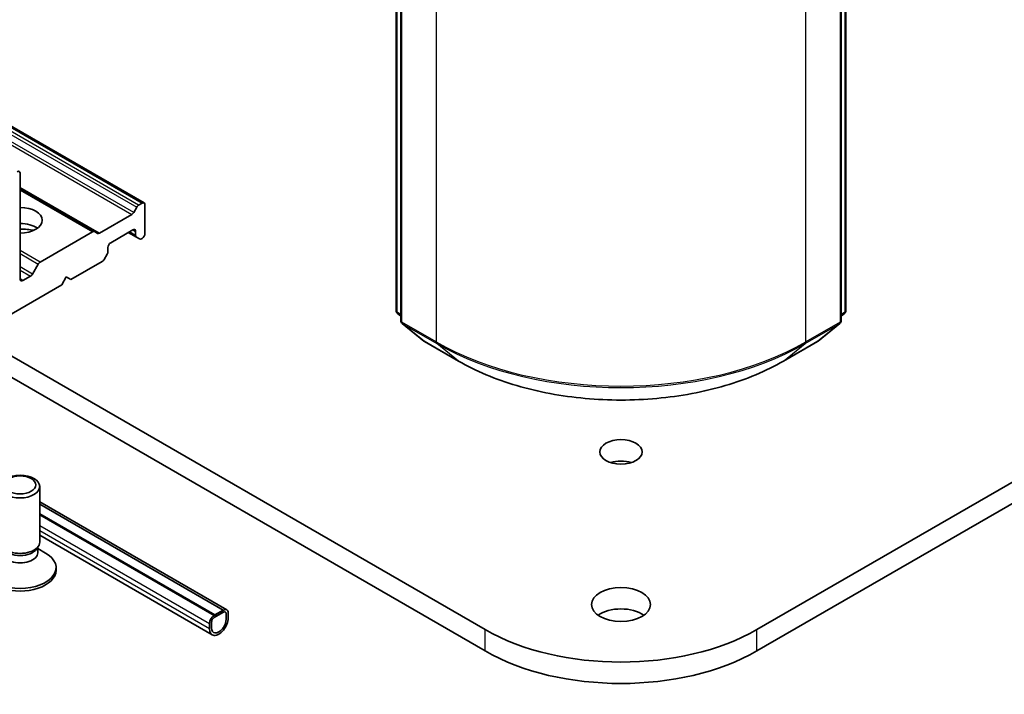
# Model space of a CAD drawing. Units: millimetres. Extents: x 36 to 5831, y 20 to 863.
# Drawn here: x 754 to 792, y 153 to 179 of the extents above; entities that cross this region are included whole.
import ezdxf

# ---------------------------------------------------------------- set-up
doc = ezdxf.new("R2010")
doc.units = ezdxf.units.MM
doc.header["$LTSCALE"] = 2.5
doc.layers.add('Visible (ISO)', color=7, linetype='Continuous', lineweight=35)
doc.layers.add('Visible Narrow (ISO)', color=7, linetype='Continuous', lineweight=25)

msp = doc.modelspace()

# ---------------------------------------------------------------- linework, layer by layer
at = {"layer": 'Visible (ISO)'}
for p, q in [((895.5247, 221.2548), (782.3876, 155.935)), ((782.3876, 155.1185), (895.5247, 220.4383)), ((768.5904, 168.1374), (768.5904, 212.4)), ((785.7903, 212.4), (785.7903, 168.1374)), ((768.7672, 212.1677), (768.7672, 167.7573)), ((785.6135, 167.7573), (785.6135, 212.1677)), ((758.9513, 172.252), (747.757, 178.715)), ((754.2094, 169.346), (754.2094, 173.3877)), ((757.0512, 171.155), (754.2094, 172.7957)), ((758.7435, 172.1679), (758.8763, 172.2446)), ((758.9824, 171.081), (758.9824, 172.1833)), ((757.2408, 171.0962), (758.4788, 171.8109)), ((758.5538, 171.8901), (758.6685, 172.0887)), ((754.9781, 169.9939), (756.9762, 171.1475)), ((757.0512, 171.155), (757.1658, 171.0888)), ((757.6742, 170.734), (758.5227, 171.2239)), ((758.346, 171.1219), (758.6599, 170.9406)), ((758.6288, 171.1627), (758.6288, 171.0093)), ((758.7745, 170.8744), (758.6599, 170.9406)), ((758.8495, 170.8819), (758.8763, 170.8973)), ((757.5371, 170.2924), (757.4224, 170.0938)), ((757.5681, 170.3969), (757.5681, 170.5503)), ((754.6824, 169.5325), (754.9031, 169.9148)), ((756.1539, 169.3256), (757.3474, 170.0147)), ((752.4416, 167.1823), (755.8004, 169.1215)), ((754.6074, 169.4533), (754.3155, 169.2848)), ((755.8004, 169.1215), (755.9772, 169.4276)), ((755.9772, 169.4276), (756.1539, 169.3256)), ((768.7672, 167.9229), (768.6461, 168.0208)), ((785.7346, 168.0208), (785.6135, 167.9229)), ((768.8229, 167.6407), (769.6504, 166.9718)), ((784.7303, 166.9718), (785.5578, 167.6407)), ((771.9931, 155.935), (752.477, 167.2027)), ((769.6697, 166.9586), (770.9779, 166.2033)), ((783.4029, 166.2033), (784.711, 166.9586)), ((752.4416, 166.4066), (771.9931, 155.1185)), ((754.9594, 159.284), (754.9594, 161.4056)), ((754.9594, 160.8244), (762.1126, 156.6945)), ((761.9699, 156.6801), (754.9594, 160.7276)), ((761.6517, 156.4964), (754.9594, 160.3602)), ((761.6517, 156.4882), (754.9594, 160.352)), ((754.9594, 159.5501), (761.5608, 155.7388)), ((754.8392, 159.0214), (754.911, 159.131)), ((754.8827, 158.8758), (754.8827, 159.0878)), ((754.8827, 159.0368), (755.1817, 158.8642)), ((755.5844, 158.2022), (755.5844, 158.3029)), ((761.9876, 156.6821), (761.634, 156.478)), ((761.9699, 156.6801), (761.6517, 156.4964)), ((761.6517, 156.4882), (761.9699, 156.6719)), ((761.9699, 156.6719), (761.9699, 156.6801)), ((761.634, 156.3964), (761.9876, 156.6005)), ((761.9876, 156.6005), (761.634, 156.3964)), ((761.6517, 156.4964), (761.6517, 156.4882)), ((762.0936, 156.5392), (762.0936, 156.3351)), ((762.0936, 156.3351), (762.0936, 156.5392)), ((762.1643, 156.3759), (762.1643, 156.5801)), ((761.4572, 156.1718), (761.4572, 155.9677)), ((761.5279, 156.0085), (761.5279, 156.2126)), ((761.5279, 156.2126), (761.5279, 156.0085))]:
    msp.add_line(p, q, dxfattribs=at)
for centre, start, end in [((768.7404, 168.1374), 180, 231.05172), ((785.6403, 168.1374), 308.94828, 0), ((768.9172, 167.7573), 180, 231.05172), ((785.4635, 167.7573), 308.94828, 0), ((769.7447, 167.0885), 231.05172, 240), ((784.636, 167.0885), 300, 308.94828)]:
    msp.add_arc(centre, 0.15, start, end, dxfattribs=at)
for centre, major_axis, start_param, end_param in [((754.1033, 173.3264), (0.075, 0.1299), 5.4977871, 7.0685835), ((758.7435, 172.0454), (0.075, 0.1299), 0.7853982, 1.5707963), ((758.8763, 172.1221), (0.075, 0.1299), 5.4977871, 7.0685835), ((754.2094, 171.5914), (0.85, 0), 4.712389, 7.8539816), ((758.4788, 171.9334), (0.075, 0.1299), 3.9269908, 4.712389), ((754.2094, 170.979), (0.85, 0), 0.6737459, 1.5707963), ((754.2094, 170.2441), (-1.75, 0), 4.4052971, 4.712389), ((756.9762, 171.0251), (0.075, 0.1299), 0, 0.7853982), ((757.2408, 171.2187), (-0.075, -0.1299), 0, 0.7853982), ((758.5227, 171.1015), (0.075, 0.1299), 5.4977871, 7.0685835), ((758.7349, 171.0705), (-0.075, -0.1299), 5.4977871, 6.2831853), ((758.8763, 171.0198), (-0.075, -0.1299), 0.7853982, 2.3561945), ((757.6742, 170.6116), (-0.075, -0.1299), 3.9269908, 5.4977871), ((758.8495, 171.0044), (-0.075, -0.1299), 0, 0.7853982), ((757.4621, 170.3357), (-0.075, -0.1299), 1.5707963, 2.3561945), ((754.9781, 169.8715), (0.075, 0.1299), 0.7853982, 1.5707963), ((757.3474, 170.1371), (-0.075, -0.1299), 0.7853982, 1.5707963), ((754.6074, 169.5758), (0.075, 0.1299), 3.9269908, 4.712389), ((754.3155, 169.4072), (-0.075, -0.1299), 5.4977871, 7.0685835), ((777.1904, 161.9159), (-0.8105, 0), 4.2017508, 5.2230271), ((754.2094, 159.284), (-0.75, 0), 0, 3.1415927), ((754.2094, 159.1588), (-0.6733, 0), 0.3613671, 2.7802255), ((754.2094, 158.3029), (-1.375, 0), 5.4977871, 10.2101761), ((754.2094, 158.8758), (-0.6733, 0), 0, 3.1415927), ((754.2094, 158.2022), (-1.375, 0), 0, 3.1415927), ((761.9876, 156.478), (0.125, 0.2165), 5.4977871, 7.0685835), ((777.1904, 156.0779), (-1.125, 0), 3.8212665, 5.6035115), ((761.634, 156.2739), (-0.125, -0.2165), 3.9269908, 5.4977871), ((761.8108, 156.1718), (-0.25, -0.433), 5.4977871, 8.6393798), ((761.634, 156.2739), (0.075, 0.1299), 0.7853982, 2.3561945), ((761.634, 156.2739), (-0.075, -0.1299), 3.9269908, 5.4977871), ((761.8108, 156.1718), (-0.2, -0.3464), 5.4977871, 8.6393798), ((761.8108, 156.1718), (-0.2, -0.3464), 5.4977871, 8.6393798), ((761.9876, 156.478), (0.075, 0.1299), 5.4977871, 7.0685835), ((761.9876, 156.478), (0.075, 0.1299), 5.4977871, 7.0685835), ((777.1904, 158.9357), (-7.35, 0), 0.7853982, 2.3561945), ((777.1904, 158.1192), (7.35, 0), 3.9269908, 5.4977871)]:
    msp.add_ellipse(centre, major_axis=major_axis, ratio=0.5773503, start_param=start_param, end_param=end_param, dxfattribs=at)
for centre, major_axis in [((777.1904, 162.7324), (0.8105, 0)), ((754.2094, 161.4056), (0.75, 0)), ((754.2094, 161.4682), (-0.5966, 0)), ((777.1904, 156.8944), (1.125, 0))]:
    msp.add_ellipse(centre, major_axis=major_axis, ratio=0.5773503, dxfattribs=at)
msp.add_open_spline([(770.9779, 166.2033), (771.6324, 165.8254), (772.3875, 165.509), (774.0275, 165.0265), (774.912, 164.8607), (776.7258, 164.6949), (777.6549, 164.6949), (779.4688, 164.8607), (780.3533, 165.0265), (781.9932, 165.509), (782.7484, 165.8254), (783.4029, 166.2033)], degree=3, knots=[1.5707963, 1.5707963, 1.5707963, 1.5707963, 1.8849556, 1.8849556, 2.1991149, 2.1991149, 2.5132741, 2.5132741, 2.8274334, 2.8274334, 3.1415927, 3.1415927, 3.1415927, 3.1415927], dxfattribs=at)
at = {"layer": 'Visible Narrow (ISO)'}
for p, q in [((768.6344, 168.0762), (768.6344, 212.3388)), ((768.8111, 167.6961), (768.8111, 212.1065)), ((785.5696, 212.1065), (785.5696, 167.6961)), ((785.7464, 212.3388), (785.7464, 168.0762)), ((770.1193, 211.3512), (770.1193, 166.9408)), ((784.2614, 166.9408), (784.2614, 211.3512)), ((747.757, 178.6643), (758.8763, 172.2446)), ((758.7435, 172.1679), (747.757, 178.5109)), ((747.757, 178.3884), (758.6685, 172.0887)), ((758.5538, 171.8901), (747.757, 178.1236)), ((747.757, 178.0012), (758.4788, 171.8109)), ((757.2408, 171.0962), (754.2094, 172.8464)), ((754.2094, 172.745), (756.9762, 171.1475)), ((758.6288, 171.0093), (758.3899, 171.1472)), ((758.5227, 171.2239), (758.6288, 171.1627)), ((754.9781, 169.9939), (754.2094, 170.4378)), ((754.2094, 170.3153), (754.9031, 169.9148)), ((754.6824, 169.5325), (754.2094, 169.8056)), ((754.2094, 169.6831), (754.6074, 169.4533)), ((754.3155, 169.2848), (754.2094, 169.346)), ((768.7672, 167.9995), (768.6344, 168.0762)), ((768.7672, 167.9245), (768.659, 168.012)), ((768.659, 168.012), (768.7672, 167.9495)), ((785.7464, 168.0762), (785.6135, 167.9995)), ((785.7218, 168.012), (785.6135, 167.9245)), ((785.6135, 167.9495), (785.7218, 168.012)), ((770.1193, 166.9408), (768.8111, 167.6961)), ((768.8357, 167.6319), (770.1439, 166.8766)), ((769.6632, 166.963), (768.8357, 167.6319)), ((784.2368, 166.8766), (785.545, 167.6319)), ((785.5696, 167.6961), (784.2614, 166.9408)), ((785.545, 167.6319), (784.7175, 166.963)), ((770.9714, 166.2078), (769.6632, 166.963)), ((770.9714, 166.2078), (770.1439, 166.8766)), ((784.7175, 166.963), (783.4093, 166.2078)), ((783.4093, 166.2078), (784.2368, 166.8766)), ((754.9594, 160.7399), (761.9876, 156.6821)), ((754.9594, 160.3316), (761.634, 156.478)), ((754.9594, 159.9234), (761.4572, 156.1718)), ((761.4572, 155.9677), (754.9594, 159.7192)), ((771.9931, 155.1185), (771.9931, 155.935)), ((782.3876, 155.1185), (782.3876, 155.935))]:
    msp.add_line(p, q, dxfattribs=at)
for centre, major_axis, ratio, start_param, end_param in [((768.7404, 168.1374), (-0.15, 0), 0.5773503, 0, 0.7853982), ((768.7404, 168.1374), (-0.075, -0.1299), 0.5773503, 5.4977871, 6.1925254), ((768.7404, 168.1374), (-0.0943, -0.1167), 0.8131434, 0, 0.127344), ((785.6403, 168.1374), (0.075, -0.1299), 0.5773503, 0.0906599, 0.7853982), ((785.6403, 168.1374), (0.0943, -0.1167), 0.8131434, 6.1558413, 6.2831853), ((785.6403, 168.1374), (0.15, 0), 0.5773503, 5.4977871, 6.2831853), ((768.9172, 167.7573), (-0.15, 0), 0.5773503, 0, 0.7853982), ((768.9172, 167.7573), (-0.075, -0.1299), 0.5773503, 5.4977871, 6.1925254), ((768.9172, 167.7573), (-0.0943, -0.1167), 0.8131434, 0, 0.127344), ((785.4635, 167.7573), (0.075, -0.1299), 0.5773503, 0.0906599, 0.7853982), ((785.4635, 167.7573), (0.0943, -0.1167), 0.8131434, 6.1558413, 6.2831853), ((785.4635, 167.7573), (0.15, 0), 0.5773503, 5.4977871, 6.2831853), ((769.7447, 167.0885), (-0.0943, -0.1167), 0.8131434, 0, 0.127344), ((769.7447, 167.0885), (-0.075, -0.1299), 0.5773503, 6.1925254, 6.2831853), ((770.2254, 167.0021), (-0.075, -0.1299), 0.5773503, 5.4977871, 6.1925254), ((777.1904, 171.0233), (-10, 0), 0.5773503, 0.7853982, 2.3561945), ((777.1904, 170.9449), (9.9652, 0), 0.5773503, 3.9269908, 5.4977871), ((784.1554, 167.0021), (0.075, -0.1299), 0.5773503, 0.0906599, 0.7853982), ((784.636, 167.0885), (0.075, -0.1299), 0.5773503, 0, 0.0906599), ((784.636, 167.0885), (0.0943, -0.1167), 0.8131434, 6.1558413, 6.2831853), ((771.0529, 166.3332), (-0.075, -0.1299), 0.5773503, 6.1925254, 6.2831853), ((777.1904, 169.7983), (-8.795, 0), 0.5773503, 0.7853982, 2.3561945), ((783.3279, 166.3332), (0.075, -0.1299), 0.5773503, 0, 0.0906599)]:
    msp.add_ellipse(centre, major_axis=major_axis, ratio=ratio, start_param=start_param, end_param=end_param, dxfattribs=at)

doc.saveas('drawing.dxf')
